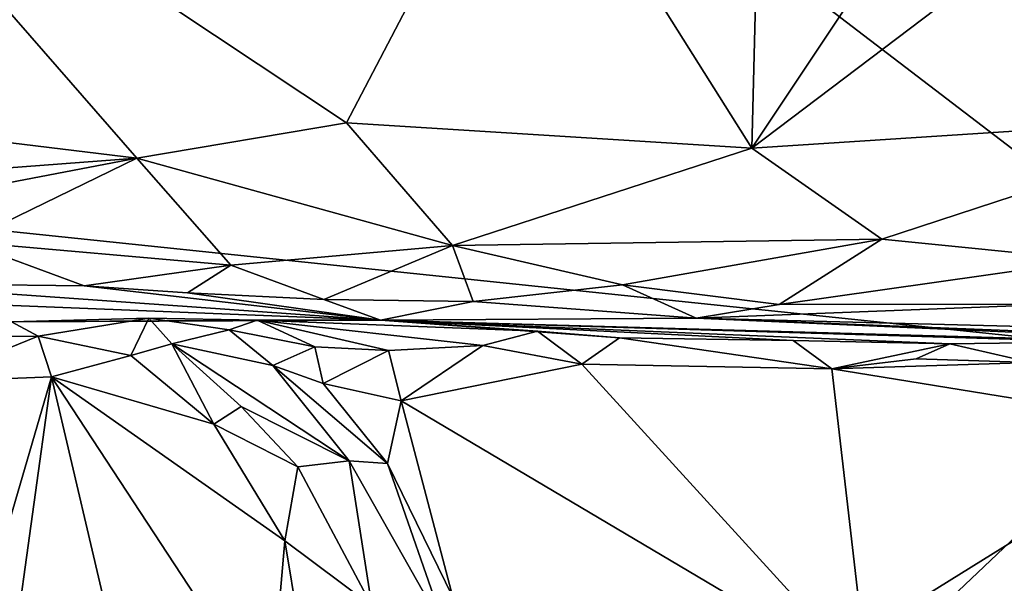
# Model space of a CAD drawing. Units: metres. Extents: x 23.22 to 29.51, y -3.55 to -1.52.
# Drawn here: x 27.99 to 28.33, y -3.25 to -3.05 of the extents above; entities that cross this region are included whole.
import ezdxf

# ---------------------------------------------------------------- set-up
doc = ezdxf.new("R2010")
doc.units = ezdxf.units.M

msp = doc.modelspace()

# ---------------------------------------------------------------- linework, layer by layer
at = {"layer": '1'}
for points in [[(27.40179, -3.06498, 9.29728), (27.50567, -2.46457, 9.29232), (28.43253, -3.17239, 9.30895)], [(28.43253, -3.17239, 9.30895), (27.50567, -2.46457, 9.29232), (29.13987, -2.53446, 9.31097)], [(28.16413, -2.97074, 11.16201), (28.24353, -3.09687, 11.12594), (28.24727, -2.94904, 11.17322)], [(28.24727, -2.94904, 11.17322), (28.24353, -3.09687, 11.12594), (28.33856, -2.95436, 11.17338)], [(28.24353, -3.09687, 11.12594), (28.40847, -2.97215, 11.16791), (28.33856, -2.95436, 11.17338)], [(27.77095, -3.06888, 11.12359), (28.02983, -3.10032, 11.11835), (27.90403, -2.95615, 11.16265)], [(27.90403, -2.95615, 11.16265), (28.02983, -3.10032, 11.11835), (28.10277, -3.08808, 11.12518)], [(27.90403, -2.95615, 11.16265), (28.10277, -3.08808, 11.12518), (28.16413, -2.97074, 11.16201)], [(28.10277, -3.08808, 11.12518), (28.24353, -3.09687, 11.12594), (28.16413, -2.97074, 11.16201)], [(28.24353, -3.09687, 11.12594), (28.42024, -3.08539, 11.13535), (28.40847, -2.97215, 11.16791)], [(27.95826, -3.46658, 9.30594), (27.40179, -3.06498, 9.29728), (28.43253, -3.17239, 9.30895)], [(27.77095, -3.06888, 11.12359), (27.70327, -3.125, 11.0857), (28.02983, -3.10032, 11.11835)], [(28.10277, -3.08808, 11.12518), (28.02983, -3.10032, 11.11835), (28.1395, -3.13068, 11.10036)], [(28.10277, -3.08808, 11.12518), (28.1395, -3.13068, 11.10036), (28.24353, -3.09687, 11.12594)], [(28.24353, -3.09687, 11.12594), (28.28873, -3.12851, 11.11136), (28.42024, -3.08539, 11.13535)], [(28.28873, -3.12851, 11.11136), (28.36154, -3.13572, 11.10851), (28.42024, -3.08539, 11.13535)], [(28.1395, -3.13068, 11.10036), (28.28873, -3.12851, 11.11136), (28.24353, -3.09687, 11.12594)], [(27.70327, -3.125, 11.0857), (27.86549, -3.13181, 11.08627), (28.02983, -3.10032, 11.11835)], [(28.02983, -3.10032, 11.11835), (27.86549, -3.13181, 11.08627), (27.97013, -3.12945, 11.09381)], [(27.97013, -3.12945, 11.09381), (28.06249, -3.13757, 11.08845), (28.02983, -3.10032, 11.11835)], [(28.02983, -3.10032, 11.11835), (28.06249, -3.13757, 11.08845), (28.1395, -3.13068, 11.10036)], [(27.97013, -3.12945, 11.09381), (27.93252, -3.14376, 11.06642), (28.01162, -3.14467, 11.06961)], [(27.97013, -3.12945, 11.09381), (28.01162, -3.14467, 11.06961), (28.06249, -3.13757, 11.08845)], [(28.1395, -3.13068, 11.10036), (28.19864, -3.14434, 11.08669), (28.28873, -3.12851, 11.11136)], [(28.28873, -3.12851, 11.11136), (28.19864, -3.14434, 11.08669), (28.25298, -3.1512, 11.0826)], [(28.36154, -3.13572, 11.10851), (28.28873, -3.12851, 11.11136), (28.25298, -3.1512, 11.0826)], [(28.06249, -3.13757, 11.08845), (28.0948, -3.14947, 11.06398), (28.1395, -3.13068, 11.10036)], [(28.1395, -3.13068, 11.10036), (28.0948, -3.14947, 11.06398), (28.14677, -3.15018, 11.06649)], [(28.1395, -3.13068, 11.10036), (28.14677, -3.15018, 11.06649), (28.19864, -3.14434, 11.08669)], [(28.36154, -3.13572, 11.10851), (28.25298, -3.1512, 11.0826), (28.34971, -3.15102, 11.08905)], [(28.06249, -3.13757, 11.08845), (28.01162, -3.14467, 11.06961), (28.04746, -3.14716, 11.0697)], [(28.06249, -3.13757, 11.08845), (28.04746, -3.14716, 11.0697), (28.0948, -3.14947, 11.06398)], [(27.77755, -3.14315, 11.05145), (27.9863, -3.15718, 10.8731), (28.11451, -3.15664, 10.96486)], [(27.93252, -3.14376, 11.06642), (27.77755, -3.14315, 11.05145), (28.11451, -3.15664, 10.96486)], [(27.93252, -3.14376, 11.06642), (28.11451, -3.15664, 10.96486), (28.01162, -3.14467, 11.06961)], [(28.01162, -3.14467, 11.06961), (28.11451, -3.15664, 10.96486), (28.04746, -3.14716, 11.0697)], [(28.14677, -3.15018, 11.06649), (28.22414, -3.1559, 11.05733), (28.19864, -3.14434, 11.08669)], [(28.19864, -3.14434, 11.08669), (28.22414, -3.1559, 11.05733), (28.25298, -3.1512, 11.0826)], [(28.04746, -3.14716, 11.0697), (28.11451, -3.15664, 10.96486), (28.0948, -3.14947, 11.06398)], [(28.0948, -3.14947, 11.06398), (28.11451, -3.15664, 10.96486), (28.14677, -3.15018, 11.06649)], [(28.14677, -3.15018, 11.06649), (28.11451, -3.15664, 10.96486), (28.22414, -3.1559, 11.05733)], [(28.25298, -3.1512, 11.0826), (28.22414, -3.1559, 11.05733), (28.34971, -3.15102, 11.08905)], [(28.34971, -3.15102, 11.08905), (28.22414, -3.1559, 11.05733), (28.47385, -3.16232, 11.06149)], [(27.9863, -3.15718, 10.8731), (27.99557, -3.1622, 10.85393), (28.03401, -3.15597, 10.84563)], [(27.9863, -3.15718, 10.8731), (28.03401, -3.15597, 10.84563), (28.07173, -3.1566, 10.8881)], [(28.11451, -3.15664, 10.96486), (27.9863, -3.15718, 10.8731), (28.07173, -3.1566, 10.8881)], [(27.99557, -3.1622, 10.85393), (28.02782, -3.16888, 10.82832), (28.03401, -3.15597, 10.84563)], [(28.03401, -3.15597, 10.84563), (28.02782, -3.16888, 10.82832), (28.04204, -3.16483, 10.83049)], [(28.07173, -3.1566, 10.8881), (28.03401, -3.15597, 10.84563), (28.06191, -3.16002, 10.86192)], [(28.06191, -3.16002, 10.86192), (28.03401, -3.15597, 10.84563), (28.04204, -3.16483, 10.83049)], [(28.06191, -3.16002, 10.86192), (28.09174, -3.16589, 10.86454), (28.07173, -3.1566, 10.8881)], [(28.09174, -3.16589, 10.86454), (28.11726, -3.16711, 10.86414), (28.07173, -3.1566, 10.8881)], [(28.07173, -3.1566, 10.8881), (28.11726, -3.16711, 10.86414), (28.15009, -3.16543, 10.86177)], [(28.11451, -3.15664, 10.96486), (28.07173, -3.1566, 10.8881), (28.16904, -3.16042, 10.87539)], [(28.07173, -3.1566, 10.8881), (28.15009, -3.16543, 10.86177), (28.16904, -3.16042, 10.87539)], [(28.22414, -3.1559, 11.05733), (28.11451, -3.15664, 10.96486), (28.46254, -3.16639, 10.8745)], [(28.16904, -3.16042, 10.87539), (28.19755, -3.16273, 10.87773), (28.11451, -3.15664, 10.96486)], [(28.11451, -3.15664, 10.96486), (28.19755, -3.16273, 10.87773), (28.25794, -3.16361, 10.87475)], [(28.11451, -3.15664, 10.96486), (28.25794, -3.16361, 10.87475), (28.31233, -3.16479, 10.87935)], [(28.11451, -3.15664, 10.96486), (28.31233, -3.16479, 10.87935), (28.36395, -3.16417, 10.88659)], [(28.11451, -3.15664, 10.96486), (28.36395, -3.16417, 10.88659), (28.46254, -3.16639, 10.8745)], [(28.47385, -3.16232, 11.06149), (28.22414, -3.1559, 11.05733), (28.5988, -3.17077, 10.90017)], [(28.22414, -3.1559, 11.05733), (28.46254, -3.16639, 10.8745), (28.5988, -3.17077, 10.90017)], [(27.9863, -3.15718, 10.8731), (27.97258, -3.16239, 10.85895), (27.99557, -3.1622, 10.85393)], [(28.06191, -3.16002, 10.86192), (28.04204, -3.16483, 10.83049), (28.07712, -3.17235, 10.84976)], [(28.06191, -3.16002, 10.86192), (28.07712, -3.17235, 10.84976), (28.09174, -3.16589, 10.86454)], [(28.16904, -3.16042, 10.87539), (28.15009, -3.16543, 10.86177), (28.18452, -3.17185, 10.8586)], [(28.16904, -3.16042, 10.87539), (28.18452, -3.17185, 10.8586), (28.19755, -3.16273, 10.87773)], [(27.97258, -3.16239, 10.85895), (27.95644, -3.17796, 10.84803), (27.99557, -3.1622, 10.85393)], [(27.99557, -3.1622, 10.85393), (27.95644, -3.17796, 10.84803), (28.00028, -3.17633, 10.83726)], [(27.99557, -3.1622, 10.85393), (28.00028, -3.17633, 10.83726), (28.02782, -3.16888, 10.82832)], [(28.19755, -3.16273, 10.87773), (28.18452, -3.17185, 10.8586), (28.27126, -3.17346, 10.85882)], [(28.19755, -3.16273, 10.87773), (28.27126, -3.17346, 10.85882), (28.25794, -3.16361, 10.87475)], [(28.25794, -3.16361, 10.87475), (28.27126, -3.17346, 10.85882), (28.31233, -3.16479, 10.87935)], [(28.04204, -3.16483, 10.83049), (28.02782, -3.16888, 10.82832), (28.05662, -3.19266, 10.80509)], [(28.04204, -3.16483, 10.83049), (28.05662, -3.19266, 10.80509), (28.06607, -3.18658, 10.81444)], [(28.04204, -3.16483, 10.83049), (28.06607, -3.18658, 10.81444), (28.1036, -3.20539, 10.82569)], [(28.04204, -3.16483, 10.83049), (28.1036, -3.20539, 10.82569), (28.07712, -3.17235, 10.84976)], [(28.09174, -3.16589, 10.86454), (28.07712, -3.17235, 10.84976), (28.09458, -3.17861, 10.85034)], [(28.09174, -3.16589, 10.86454), (28.09458, -3.17861, 10.85034), (28.11726, -3.16711, 10.86414)], [(28.11726, -3.16711, 10.86414), (28.09458, -3.17861, 10.85034), (28.12167, -3.1846, 10.84783)], [(28.11726, -3.16711, 10.86414), (28.12167, -3.1846, 10.84783), (28.15009, -3.16543, 10.86177)], [(28.15009, -3.16543, 10.86177), (28.12167, -3.1846, 10.84783), (28.18452, -3.17185, 10.8586)], [(28.31233, -3.16479, 10.87935), (28.27126, -3.17346, 10.85882), (28.30063, -3.17001, 10.86696)], [(28.31233, -3.16479, 10.87935), (28.30063, -3.17001, 10.86696), (28.34055, -3.17134, 10.86232)], [(28.31233, -3.16479, 10.87935), (28.34055, -3.17134, 10.86232), (28.36395, -3.16417, 10.88659)], [(28.02782, -3.16888, 10.82832), (28.00028, -3.17633, 10.83726), (28.05662, -3.19266, 10.80509)], [(28.30063, -3.17001, 10.86696), (28.27126, -3.17346, 10.85882), (28.34055, -3.17134, 10.86232)], [(27.95826, -3.46658, 9.30594), (28.43253, -3.17239, 9.30895), (28.09246, -3.47352, 9.30775)], [(28.07712, -3.17235, 10.84976), (28.1036, -3.20539, 10.82569), (28.1169, -3.20631, 10.83239)], [(28.07712, -3.17235, 10.84976), (28.1169, -3.20631, 10.83239), (28.09458, -3.17861, 10.85034)], [(28.19536, -3.47209, 9.30817), (28.09246, -3.47352, 9.30775), (28.43253, -3.17239, 9.30895)], [(28.18452, -3.17185, 10.8586), (28.12167, -3.1846, 10.84783), (28.28365, -3.28052, 10.7975)], [(28.18452, -3.17185, 10.8586), (28.28365, -3.28052, 10.7975), (28.27126, -3.17346, 10.85882)], [(28.32328, -3.47686, 9.30961), (28.19536, -3.47209, 9.30817), (28.43253, -3.17239, 9.30895)], [(28.27126, -3.17346, 10.85882), (28.3783, -3.19087, 10.85263), (28.34055, -3.17134, 10.86232)], [(28.28365, -3.28052, 10.7975), (28.3783, -3.19087, 10.85263), (28.27126, -3.17346, 10.85882)], [(28.32328, -3.47686, 9.30961), (28.43253, -3.17239, 9.30895), (28.47434, -3.47954, 9.3109)], [(27.95644, -3.17796, 10.84803), (27.98072, -3.24259, 10.80793), (28.00028, -3.17633, 10.83726)], [(27.98072, -3.24259, 10.80793), (27.98705, -3.2716, 10.78747), (28.00028, -3.17633, 10.83726)], [(27.98705, -3.2716, 10.78747), (28.03558, -3.32672, 10.73422), (28.00028, -3.17633, 10.83726)], [(28.00028, -3.17633, 10.83726), (28.03558, -3.32672, 10.73422), (28.07615, -3.29194, 10.73389)], [(28.05662, -3.19266, 10.80509), (28.00028, -3.17633, 10.83726), (28.08124, -3.23316, 10.76751)], [(28.08124, -3.23316, 10.76751), (28.00028, -3.17633, 10.83726), (28.07615, -3.29194, 10.73389)], [(28.12167, -3.1846, 10.84783), (28.09458, -3.17861, 10.85034), (28.1169, -3.20631, 10.83239)], [(28.05662, -3.19266, 10.80509), (28.08584, -3.20748, 10.79104), (28.06607, -3.18658, 10.81444)], [(28.06607, -3.18658, 10.81444), (28.08584, -3.20748, 10.79104), (28.1036, -3.20539, 10.82569)], [(28.12167, -3.1846, 10.84783), (28.1169, -3.20631, 10.83239), (28.1396, -3.25275, 10.80489)], [(28.12167, -3.1846, 10.84783), (28.1396, -3.25275, 10.80489), (28.28365, -3.28052, 10.7975)], [(28.3783, -3.19087, 10.85263), (28.28365, -3.28052, 10.7975), (28.44397, -3.2417, 10.82436)], [(28.08584, -3.20748, 10.79104), (28.05662, -3.19266, 10.80509), (28.08124, -3.23316, 10.76751)], [(28.08584, -3.20748, 10.79104), (28.08124, -3.23316, 10.76751), (28.11148, -3.25574, 10.75698)], [(28.08584, -3.20748, 10.79104), (28.11148, -3.25574, 10.75698), (28.1036, -3.20539, 10.82569)], [(28.11148, -3.25574, 10.75698), (28.13743, -3.26513, 10.78845), (28.1036, -3.20539, 10.82569)], [(28.1036, -3.20539, 10.82569), (28.13743, -3.26513, 10.78845), (28.1169, -3.20631, 10.83239)], [(28.1169, -3.20631, 10.83239), (28.13743, -3.26513, 10.78845), (28.1396, -3.25275, 10.80489)], [(28.08124, -3.23316, 10.76751), (28.07615, -3.29194, 10.73389), (28.08608, -3.26193, 10.74887)], [(28.08124, -3.23316, 10.76751), (28.08608, -3.26193, 10.74887), (28.11148, -3.25574, 10.75698)], [(28.44397, -3.2417, 10.82436), (28.28365, -3.28052, 10.7975), (28.50097, -3.302, 10.78842)]]:
    msp.add_3dface(points, dxfattribs=at)

doc.saveas('drawing.dxf')
